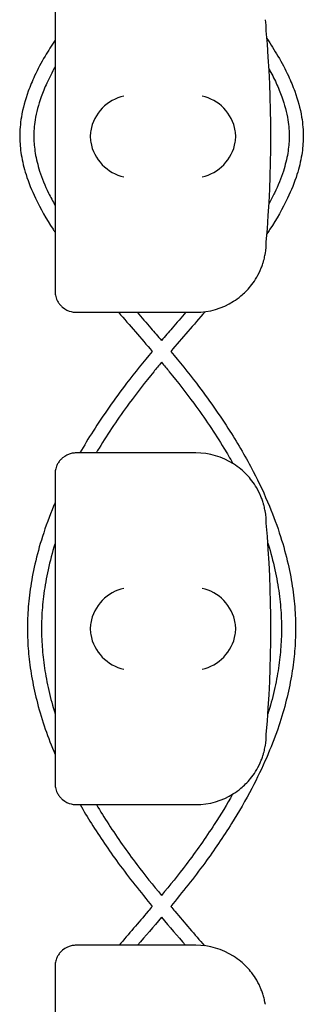
# Model space of a CAD drawing. Units: millimetres. Extents: x -0.04 to 8.12, y -8.5 to 0.08.
# Drawn here: x 7.02 to 7.06, y -6.89 to -6.75 of the extents above; entities that cross this region are included whole.
import ezdxf

# ---------------------------------------------------------------- set-up
doc = ezdxf.new("R2010")
doc.units = ezdxf.units.MM
doc.layers.add('SPIELGERÄTE', color=7, linetype='Continuous')

# ---------------------------------------------------------------- blocks, each defined once
blk = doc.blocks.new('2.808')
at = {"layer": 'SPIELGERÄTE'}
for p, q in [((6.958500000000004, 1.234887149580132), (6.958500000000004, 1.195112850419889)), ((6.958500000000004, 1.195112850419889), (6.958500000000004, 1.193000000000012)), ((6.961500000000001, 1.190000000000012), (6.963447732835125, 1.190000000000012)), ((6.963447732835125, 1.190000000000012), (6.978500000000003, 1.190000000000012)), ((6.963447732835125, 1.170000000000002), (6.961500000000001, 1.170000000000002)), ((6.978499999999997, 1.170000000000002), (6.963447732835125, 1.170000000000002)), ((6.958500000000004, 1.167000000000002), (6.958500000000004, 1.164887149580125)), ((6.958500000000004, 1.164887149580125), (6.958500000000004, 1.125112850419882)), ((6.958499999999998, 1.125112850419882), (6.958499999999998, 1.123000000000005)), ((6.961500000000001, 1.120000000000005), (6.963447732835125, 1.120000000000005)), ((6.963447732835125, 1.120000000000005), (6.978499999999997, 1.120000000000005)), ((6.963447732835125, 1.100000000000009), (6.961500000000001, 1.100000000000009)), ((6.978499999999997, 1.100000000000009), (6.963447732835125, 1.100000000000009)), ((6.958499999999998, 1.097000000000008), (6.958499999999998, 1.094887149580131)), ((6.958499999999998, 1.094887149580131), (6.958499999999998, 1.055112850419889))]:
    blk.add_line(p, q, dxfattribs=at)
for centre, radius, start, end in [((6.978500000000003, 1.230000000000004), 0.01000000000000002, 0, 9.221070509162622), ((6.819988771700555, 1.215000000000003), 0.1691775223337549, 354.9132323329982, 5.086767667001742), ((6.978499999999997, 1.200000000000003), 0.009999999999999998, 350.7789294908374, 359.9999999999918), ((6.978499999999997, 1.200000000000003), 0.009999999999999997, 270, 302.4103783361954), ((6.978500000000003, 1.160000000000011), 0.01000000000000002, 57.58962166380456, 90), ((6.978500000000003, 1.160000000000011), 0.01000000000000002, 0, 9.221070509162622), ((6.819988771700555, 1.14500000000001), 0.1691775223337549, 354.9132323329982, 5.086767667001742), ((6.978499999999997, 1.13000000000001), 0.009999999999999998, 350.7789294908374, 359.9999999999918), ((6.978499999999997, 1.13000000000001), 0.009999999999999997, 270, 302.4103783361954), ((6.978499999999997, 1.090000000000003), 0.01000000000000002, 57.58962166380456, 90)]:
    blk.add_arc(centre, radius, start, end, dxfattribs=at)
for centre, major_axis, ratio, start_param, end_param in [((6.968283657179859, 1.215804501844119), (0.003268655125371603, 0.004190223677295666), 0.8345963425120289, 0.751639641348306, 2.147903042943765), ((6.979384095167626, 1.215804501844119), (0.003264873375121062, -0.004192406670255136), 0.8345351508035799, 0.9944903182494028, 2.390753719844867), ((6.96850489209553, 1.214922866940583), (-0.001236901085587805, 0.004929127782430507), 0.9838741251960413, 1.154213432297718, 1.313553526042575), ((6.979161334251689, 1.214922866940583), (0.001244938783360649, 0.004927172612614597), 0.9838612197335987, 4.971233196343807, 5.130573290088718), ((6.96850489209553, 1.215077133059438), (-0.001236901085587815, -0.004929127782430505), 0.9838741251960413, 4.969631781137125, 5.128971874881843), ((6.968283657179859, 1.214195498155888), (-0.003268655125371603, 0.004190223677295642), 0.8345963425120368, 0.9936896106460209, 2.389953012241489), ((6.979384095167626, 1.214195498155888), (-0.003264873375121065, -0.004192406670255145), 0.8345351508035757, 0.7508389337449278, 2.147102335340388), ((6.979161334251689, 1.215077133059438), (0.001244938783360617, -0.004927172612614605), 0.9838612197335985, 1.152612017090903, 1.311952110835702), ((6.968283657179859, 1.145804501844125), (0.003268655125371603, 0.004190223677295666), 0.8345963425120289, 0.751639641348306, 2.147903042943765), ((6.979384095167626, 1.145804501844125), (0.003264873375121062, -0.004192406670255136), 0.8345351508035799, 0.9944903182494028, 2.390753719844867), ((6.96850489209553, 1.144922866940576), (-0.001236901085587805, 0.004929127782430507), 0.9838741251960413, 1.154213432297718, 1.313553526042575), ((6.979161334251689, 1.144922866940576), (0.001244938783360649, 0.004927172612614597), 0.9838612197335987, 4.971233196343807, 5.130573290088718), ((6.96850489209553, 1.145077133059431), (-0.001236901085587815, -0.004929127782430505), 0.9838741251960413, 4.969631781137125, 5.128971874881843), ((6.968283657179859, 1.144195498155895), (-0.003268655125371603, 0.004190223677295642), 0.8345963425120368, 0.9936896106460209, 2.389953012241489), ((6.979384095167626, 1.144195498155895), (-0.003264873375121065, -0.004192406670255145), 0.8345351508035757, 0.7508389337449278, 2.147102335340388), ((6.979161334251689, 1.145077133059431), (0.001244938783360617, -0.004927172612614605), 0.9838612197335985, 1.152612017090903, 1.311952110835702)]:
    blk.add_ellipse(centre, major_axis=major_axis, ratio=ratio, start_param=start_param, end_param=end_param, dxfattribs=at)
for points, knots in [([(6.958500000000004, 1.228703841126489), (6.957998542954778, 1.227947377087858), (6.957524514972807, 1.227190406474463), (6.956533697555262, 1.22549106447245), (6.95603423995242, 1.224548014164355), (6.955255878311402, 1.222877190729207), (6.954952727214863, 1.22215078600442), (6.954249146450985, 1.220210812968162), (6.953916866240229, 1.218992498506267), (6.953556320116604, 1.216817831393925), (6.953476352145993, 1.215864378821607), (6.953490411567259, 1.21406679143854), (6.953564372534465, 1.213227535672701), (6.953849905988773, 1.211450613171024), (6.954077663166129, 1.210513956690662), (6.954727349310474, 1.208454955811334), (6.955179860913063, 1.207334695576463), (6.956419503468334, 1.204739155054284), (6.957267617626354, 1.203267216490886), (6.958313647067303, 1.20165631698724), (6.958406347120951, 1.201515091811856), (6.958500000000004, 1.201373883697627)], [73.76019680462856, 73.76019680462856, 73.76019680462856, 73.76019680462856, 74.02973494123499, 74.02973494123499, 74.36435599575725, 74.36435599575725, 74.62050395210915, 74.62050395210915, 75.0460387810103, 75.0460387810103, 75.37510745170171, 75.37510745170171, 75.66496549267728, 75.66496549267728, 75.99156387130036, 75.99156387130036, 76.38649213611815, 76.38649213611815, 76.91037163557185, 76.91037163557185, 76.96072097122955, 76.96072097122955, 76.96072097122955, 76.96072097122955]), ([(6.988592390074809, 1.228923143829519), (6.98914807563134, 1.228093674939899), (6.989671304150761, 1.227263673910045), (6.990704840839204, 1.225491064472422), (6.99120429844204, 1.224548014164341), (6.991982660083051, 1.222877190729193), (6.992285811179591, 1.222150786004406), (6.992989391943468, 1.220210812968148), (6.993321672154224, 1.218992498506253), (6.993682218277849, 1.216817831393925), (6.993762186248455, 1.215864378821607), (6.993748126827194, 1.214066791438526), (6.993674165859983, 1.213227535672686), (6.993388632405675, 1.21145061317101), (6.993160875228313, 1.210513956690647), (6.992511189083968, 1.20845495581132), (6.992058677481379, 1.207334695576449), (6.990819034926108, 1.20473915505427), (6.989970920768087, 1.203267216490872), (6.988879790634917, 1.201586861310489), (6.988740786109929, 1.201376206387636), (6.988599693716361, 1.201165584943084)], [73.73414837260682, 73.73414837260682, 73.73414837260682, 73.73414837260682, 74.02973494123734, 74.02973494123734, 74.36435599575893, 74.36435599575893, 74.62050395211051, 74.62050395211051, 75.04603878101128, 75.04603878101128, 75.37510745170253, 75.37510745170253, 75.66496549267819, 75.66496549267819, 75.99156387130144, 75.99156387130144, 76.38649213611951, 76.38649213611951, 76.91037163557378, 76.91037163557378, 76.98547946935949, 76.98547946935949, 76.98547946935949, 76.98547946935949]), ([(6.958500000000004, 1.224882585855937), (6.958069961347224, 1.224115981530076), (6.957678943090958, 1.223353642831725), (6.957027134664651, 1.221930727156206), (6.956756265533608, 1.2212691015188), (6.956131947966606, 1.219513698430447), (6.955844338710023, 1.218426806422812), (6.95553799160781, 1.216511471332495), (6.955473590894894, 1.215679963309611), (6.955494284131965, 1.214112380105433), (6.955563034419106, 1.213372114478489), (6.955826304000209, 1.211786502729836), (6.956036008248066, 1.210939949073165), (6.956641878920857, 1.209052814360874), (6.957068275415395, 1.208009306458251), (6.957859966558016, 1.206371717896644), (6.95816841612961, 1.205783717390133), (6.958500000000004, 1.205193179244773)], [74.097396254342, 74.097396254342, 74.097396254342, 74.097396254342, 74.38471596553843, 74.38471596553843, 74.63694969298237, 74.63694969298237, 75.05772362681562, 75.05772362681562, 75.38486688337544, 75.38486688337544, 75.67562425405453, 75.67562425405453, 76.00398252134526, 76.00398252134526, 76.40213293686595, 76.40213293686595, 76.62360329500109, 76.62360329500109, 76.62360329500109, 76.62360329500109]), ([(6.988893502497411, 1.224603435709682), (6.989262916689507, 1.223930859478614), (6.989601754357967, 1.223261608459268), (6.990211403729802, 1.221930727156206), (6.990482272860845, 1.2212691015188), (6.991106590427842, 1.219513698430447), (6.991394199684425, 1.218426806422812), (6.991700546786638, 1.216511471332495), (6.991764947499553, 1.215679963309611), (6.991744254262489, 1.214112380105433), (6.991675503975348, 1.213372114478489), (6.991412234394239, 1.211786502729836), (6.991202530146381, 1.210939949073165), (6.99059665947359, 1.209052814360874), (6.990170262979058, 1.208009306458251), (6.98942453282935, 1.206466786784276), (6.989169647970357, 1.205974654765555), (6.988898266675836, 1.205480726383513)], [74.13229464149616, 74.13229464149616, 74.13229464149616, 74.13229464149616, 74.38471596553823, 74.38471596553823, 74.63694969298221, 74.63694969298221, 75.0577236268155, 75.0577236268155, 75.38486688337534, 75.38486688337534, 75.67562425405444, 75.67562425405444, 76.00398252134518, 76.00398252134518, 76.40213293686588, 76.40213293686588, 76.58763170904754, 76.58763170904754, 76.58763170904754, 76.58763170904754]), ([(6.983859797244873, 1.191557691459451), (6.984198626869733, 1.19177280538014), (6.984555291848989, 1.192028350919614), (6.985325154312306, 1.192671314104985), (6.985803313937595, 1.193127181408727), (6.986517497251675, 1.194011397900439), (6.986754012599659, 1.194338114248609), (6.987210470656828, 1.195069137862333), (6.987428972009685, 1.195466924942949), (6.9877095813302, 1.19609978277856), (6.987783585592258, 1.196277490694314), (6.987928364496895, 1.196661140892914), (6.987999014475219, 1.196866713195305), (6.988106361796025, 1.19721804251013), (6.988149755291943, 1.197372618233743), (6.988221694296579, 1.197652752047446), (6.988250622383465, 1.197778413667237), (6.988308562222437, 1.198045046391556), (6.988327574034805, 1.198148863115364), (6.988354624672161, 1.19829984714778), (6.988363369821844, 1.198351949416363), (6.988370774020559, 1.198397558040043)], [11.03280997753113, 11.03280997753113, 11.03280997753113, 11.03280997753113, 11.39130054181203, 11.39130054181203, 11.81056825728649, 11.81056825728649, 12.02020211502371, 12.02020211502371, 12.22983597276094, 12.22983597276094, 12.2967888124638, 12.2967888124638, 12.36374165216665, 12.36374165216665, 12.40817286735092, 12.40817286735092, 12.45260408253518, 12.45260408253518, 12.52890760573337, 12.52890760573337, 12.58415378118633, 12.58415378118633, 12.58415378118633, 12.58415378118633]), ([(6.958500000000004, 1.193000000000012), (6.958500000000004, 1.192942800153631), (6.958501592991468, 1.192881816905611), (6.958514982078327, 1.192664495474602), (6.958530745310537, 1.192495451453809), (6.958625141065887, 1.19213617290454), (6.95866382934533, 1.192011253469801), (6.958746249443516, 1.191807427694428), (6.958777832467104, 1.191736662822819), (6.958847815116314, 1.191595690986802), (6.958886216682647, 1.191525489160654), (6.959016957914821, 1.191307150938755), (6.959121920989048, 1.191163603342872), (6.959339282134682, 1.190912199552514), (6.959451627980764, 1.190804047268003), (6.959960293107042, 1.190370444846849), (6.960416506939459, 1.190178876348298), (6.960874141900843, 1.190064038753192), (6.960995657775084, 1.190041037321919), (6.961171005236543, 1.190017077450577), (6.961261253989711, 1.190008614852687), (6.9613884356582, 1.190001588950238), (6.961444161280212, 1.190000000000012), (6.961500000000001, 1.190000000000012)], [2.148111126141345, 2.148111126141345, 2.148111126141345, 2.148111126141345, 2.200314410606405, 2.200314410606405, 2.319177961031506, 2.319177961031506, 2.365973592627642, 2.365973592627642, 2.38937140842571, 2.38937140842571, 2.412769224223778, 2.412769224223778, 2.465954138104402, 2.465954138104402, 2.519139051985026, 2.519139051985026, 2.730650070314742, 2.730650070314742, 2.793096981823252, 2.793096981823252, 2.842168061570727, 2.842168061570727, 2.878275240045814, 2.878275240045814, 2.878275240045814, 2.878275240045814]), ([(6.970152476073441, 1.190000000000012), (6.970803810892221, 1.189250154498069), (6.971458822466542, 1.188496651455225), (6.972616233822805, 1.187157255707206), (6.973118871694533, 1.186572868075984), (6.973619269197229, 1.185986037969883)], [78.4624652284144, 78.4624652284144, 78.4624652284144, 78.4624652284144, 78.72624581535601, 78.72624581535601, 78.92896369338011, 78.92896369338011, 78.92896369338011, 78.92896369338011]), ([(6.977086062321018, 1.190000000000012), (6.976434727502232, 1.189250154498069), (6.975779715927911, 1.188496651455225), (6.974622304571648, 1.187157255707206), (6.974119666699915, 1.186572868075984), (6.973619269197229, 1.185986037969883)], [78.4624652284144, 78.4624652284144, 78.4624652284144, 78.4624652284144, 78.72624581535611, 78.72624581535611, 78.92896369338011, 78.92896369338011, 78.92896369338011, 78.92896369338011]), ([(6.972310551950153, 1.184438017109457), (6.971059357530317, 1.182943699612892), (6.96983323964671, 1.181433261429561), (6.966950620584857, 1.177668464529518), (6.96535490159182, 1.17539909503293), (6.963245928760535, 1.172073576881658), (6.962621423357144, 1.171039304161994), (6.962026879268632, 1.170000000000002)], [79.10656130800052, 79.10656130800052, 79.10656130800052, 79.10656130800052, 79.61896815329264, 79.61896815329264, 80.36902876923659, 80.36902876923659, 80.70500359979155, 80.70500359979155, 80.70500359979155, 80.70500359979155]), ([(6.974927986444306, 1.184438017109457), (6.976179180864142, 1.182943699612892), (6.977405298747744, 1.181433261429561), (6.980287917809597, 1.177668464529518), (6.981883636802633, 1.17539909503293), (6.984538539380054, 1.171212731614617), (6.985642690542801, 1.169304573034779), (6.987486899432759, 1.165747098810002), (6.988256753060558, 1.164102148435688), (6.989539005198106, 1.161004781378352), (6.990071735009384, 1.159554640010029), (6.990947442420936, 1.156799197447086), (6.991304673067351, 1.155495112625786), (6.991873295398915, 1.152996626148266), (6.992094885570004, 1.151802868254492), (6.992421010068142, 1.14949836954554), (6.992532923191004, 1.148387948403425), (6.992658407619183, 1.146229259069102), (6.992677092962333, 1.145180747784892), (6.992628213521375, 1.143107298076345), (6.992563003286148, 1.142082475007214), (6.992348800243263, 1.139982233954626), (6.992195610992906, 1.138906969535199), (6.991793979240083, 1.136689556365482), (6.991539885154345, 1.13554771115821), (6.990919043555869, 1.133177554806295), (6.990544802105041, 1.1319497833734), (6.989658322728696, 1.129383624859344), (6.98913617363213, 1.128046153890807), (6.987917480462335, 1.125230145418968), (6.987207764153766, 1.123753143004663), (6.985561701454611, 1.120618933819244), (6.984607693265201, 1.118964324693337), (6.982397633949609, 1.115423793661051), (6.981117676086996, 1.113542388924358), (6.978234701607505, 1.109602128133361), (6.976602162156661, 1.107549777204497), (6.97492335872455, 1.105527901357718)], [79.10656130800058, 79.10656130800058, 79.10656130800058, 79.10656130800058, 79.61896815329312, 79.61896815329312, 80.36902876923715, 80.36902876923715, 80.98613527053142, 80.98613527053142, 81.5101601355126, 81.5101601355126, 81.96717401240133, 81.96717401240133, 82.37497634494295, 82.37497634494295, 82.74623143041669, 82.74623143041669, 83.09031186480725, 83.09031186480725, 83.41442889841163, 83.41442889841163, 83.73168861343326, 83.73168861343326, 84.06551887680749, 84.06551887680749, 84.42153338057534, 84.42153338057534, 84.80657464769301, 84.80657464769301, 85.22925135952508, 85.22925135952508, 85.70071925164945, 85.70071925164945, 86.23585835643128, 86.23585835643128, 86.85511377201617, 86.85511377201617, 87.54710665268668, 87.54710665268668, 87.54710665268668, 87.54710665268668]), ([(6.973619269197229, 1.182885448329287), (6.973245977256039, 1.182438005344622), (6.972875634628167, 1.181989687075813), (6.971298511605699, 1.180056726734577), (6.970133008824826, 1.178563533979911), (6.967482212506536, 1.174952300407838), (6.966049581833158, 1.172824040081949), (6.964611069203255, 1.170452609289754), (6.964475419884343, 1.170226396139142), (6.964341248453355, 1.170000000000002)], [79.13760273725438, 79.13760273725438, 79.13760273725438, 79.13760273725438, 79.29256459078357, 79.29256459078357, 79.8043577985221, 79.8043577985221, 80.51959954971998, 80.51959954971998, 80.59495167749463, 80.59495167749463, 80.59495167749463, 80.59495167749463]), ([(6.973619269197229, 1.182885448329287), (6.973992561138374, 1.182438005344679), (6.974362903766206, 1.181989687075898), (6.97594002678867, 1.180056726734691), (6.97710552956957, 1.178563533979982), (6.979756325887883, 1.174952300407867), (6.981188956561266, 1.172824040081991), (6.982928812520999, 1.169955835861089), (6.983352367171022, 1.169231094341612), (6.983760326516728, 1.168504643727843)], [79.13760273725438, 79.13760273725438, 79.13760273725438, 79.13760273725438, 79.2925645907678, 79.2925645907678, 79.8043577985171, 79.8043577985171, 80.519599549716, 80.519599549716, 80.76056731900549, 80.76056731900549, 80.76056731900549, 80.76056731900549]), ([(6.961500000000001, 1.170000000000002), (6.961444161280212, 1.170000000000002), (6.9613884356582, 1.169998411049789), (6.961261253989711, 1.169991385147327), (6.961171005236543, 1.169982922549437), (6.960995657775084, 1.169958962678095), (6.960874141900843, 1.169935961246836), (6.960416506939459, 1.169821123651715), (6.959960293107042, 1.169629555153165), (6.959451627980764, 1.169195952732011), (6.959339282134682, 1.1690878004475), (6.959121920989048, 1.168836396657142), (6.959016957914821, 1.168692849061273), (6.958886216682647, 1.16847451083936), (6.958847815116314, 1.168404309013212), (6.958777832467104, 1.168263337177194), (6.958746249443516, 1.168192572305585), (6.95866382934533, 1.167988746530227), (6.958625141065887, 1.167863827095474), (6.958530745310537, 1.167504548546205), (6.958514982078327, 1.167335504525411), (6.958501592991468, 1.167118183094402), (6.958500000000004, 1.167057199846383), (6.958500000000004, 1.167000000000016)], [2.02033749679064, 2.02033749679064, 2.02033749679064, 2.02033749679064, 2.056444675265805, 2.056444675265805, 2.105515755013248, 2.105515755013248, 2.167962666521695, 2.167962666521695, 2.379473684851436, 2.379473684851436, 2.43265859873206, 2.43265859873206, 2.485843512612684, 2.485843512612684, 2.509241328410752, 2.509241328410752, 2.53263914420882, 2.53263914420882, 2.579434775804956, 2.579434775804956, 2.698298326230059, 2.698298326230059, 2.750501610695131, 2.750501610695131, 2.750501610695131, 2.750501610695131]), ([(6.988370774020559, 1.161602441959971), (6.988363369821844, 1.161648050583651), (6.988354624672161, 1.161700152852248), (6.988327574034805, 1.16185113688465), (6.988308562222437, 1.161954953608458), (6.988250622383465, 1.162221586332777), (6.988221694296579, 1.162347247952582), (6.988149755291943, 1.162627381766271), (6.988106361796025, 1.162781957489884), (6.987999014475219, 1.163133286804708), (6.987928364496895, 1.1633388591071), (6.987783585592258, 1.163722509305714), (6.9877095813302, 1.163900217221453), (6.987428972009685, 1.164533075057065), (6.987210470656828, 1.16493086213768), (6.986754012599659, 1.165661885751405), (6.986517497251675, 1.165988602099574), (6.985803313937595, 1.166872818591287), (6.985325154312306, 1.167328685895043), (6.984555291848989, 1.1679716490804), (6.984198626869733, 1.168227194619874), (6.983859797244873, 1.168442308540563)], [0.4788784869343345, 0.4788784869343345, 0.4788784869343345, 0.4788784869343345, 0.5341246623872836, 0.5341246623872836, 0.610428185585467, 0.610428185585467, 0.6548594007697346, 0.6548594007697346, 0.6992906159540021, 0.6992906159540021, 0.7662434556568698, 0.7662434556568698, 0.8331962953597374, 0.8331962953597374, 1.042830153096951, 1.042830153096951, 1.252464010834164, 1.252464010834164, 1.671731726308591, 1.671731726308591, 2.030222290589474, 2.030222290589474, 2.030222290589474, 2.030222290589474]), ([(6.958500000000004, 1.162932234191231), (6.958431483307016, 1.162770808145851), (6.958363769654852, 1.162609289621798), (6.957699533196347, 1.161004781378352), (6.957166803385076, 1.159554640010029), (6.956291095973518, 1.156799197447086), (6.955933865327103, 1.155495112625786), (6.955365242995538, 1.152996626148266), (6.95514365282445, 1.151802868254507), (6.954817528326306, 1.14949836954554), (6.954705615203443, 1.148387948403425), (6.954580130775264, 1.146229259069102), (6.954561445432114, 1.145180747784892), (6.954610324873079, 1.143107298076345), (6.9546755351083, 1.142082475007214), (6.95488973815119, 1.139982233954626), (6.955042927401547, 1.138906969535199), (6.955444559154365, 1.136689556365482), (6.955698653240103, 1.13554771115821), (6.956319494838585, 1.133177554806295), (6.956693736289413, 1.1319497833734), (6.957531841038127, 1.12952365853171), (6.957994098996449, 1.128325155100399), (6.958500000000004, 1.127131628876711)], [81.4589731052031, 81.4589731052031, 81.4589731052031, 81.4589731052031, 81.5101601355121, 81.5101601355121, 81.9671740124009, 81.9671740124009, 82.37497634494261, 82.37497634494261, 82.74623143041642, 82.74623143041642, 83.09031186480705, 83.09031186480705, 83.41442889841147, 83.41442889841147, 83.73168861343312, 83.73168861343312, 84.06551887680737, 84.06551887680737, 84.42153338057524, 84.42153338057524, 84.80657464769293, 84.80657464769293, 85.18517469231577, 85.18517469231577, 85.18517469231577, 85.18517469231577]), ([(6.958499999999998, 1.15714179018498), (6.958444537743436, 1.156962613716857), (6.958390203110207, 1.156783406111586), (6.957974695023342, 1.155383454788122), (6.957665130007467, 1.154161440539667), (6.957179177598789, 1.151821400914869), (6.956993644139641, 1.150703444293697), (6.956729702046835, 1.148545820163264), (6.956644730926786, 1.14750612195121), (6.956565142934642, 1.145484699607607), (6.956566235771664, 1.144503198228861), (6.956647926980679, 1.142538198623868), (6.956728180362967, 1.141554980563768), (6.956970868651365, 1.139533776865363), (6.957137614343236, 1.138495776334238), (6.957566140506157, 1.13634785250602), (6.957833746233013, 1.135237968948687), (6.95825777285935, 1.133728161080384), (6.958376076572228, 1.13332744088305), (6.958500000000004, 1.132926872497748)], [82.0053822142079, 82.0053822142079, 82.0053822142079, 82.0053822142079, 82.06389373832023, 82.06389373832023, 82.462396734028, 82.462396734028, 82.82672819795518, 82.82672819795518, 83.1656870885657, 83.1656870885657, 83.48610409833444, 83.48610409833444, 83.80672300081375, 83.80672300081375, 84.1451152778212, 84.1451152778212, 84.50713842004798, 84.50713842004798, 84.63799282810956, 84.63799282810956, 84.63799282810956, 84.63799282810956]), ([(6.988727447893712, 1.157177570347557), (6.988786762056242, 1.156986471456221), (6.988844794202009, 1.156795336908871), (6.9892638433711, 1.155383454788137), (6.98957340838698, 1.154161440539696), (6.990059360795664, 1.151821400914883), (6.990244894254807, 1.150703444293725), (6.990508836347613, 1.148545820163292), (6.990593807467667, 1.147506121951238), (6.990673395459805, 1.145484699607636), (6.990672302622784, 1.144503198228875), (6.990590611413774, 1.142538198623882), (6.990510358031486, 1.141554980563797), (6.990267669743088, 1.139533776865392), (6.990100924051217, 1.138495776334267), (6.989672397888302, 1.136347852506049), (6.989404792161446, 1.135237968948715), (6.988979353956188, 1.133723134950372), (6.988859494102304, 1.133317391645079), (6.988733874118373, 1.132911804394908)], [82.00148740194398, 82.00148740194398, 82.00148740194398, 82.00148740194398, 82.06389373831766, 82.06389373831766, 82.46239673402565, 82.46239673402565, 82.82672819795296, 82.82672819795296, 83.16568708856359, 83.16568708856359, 83.48610409833238, 83.48610409833238, 83.80672300081157, 83.80672300081157, 84.14511527781886, 84.14511527781886, 84.50713842004542, 84.50713842004542, 84.63963361082949, 84.63963361082949, 84.63963361082949, 84.63963361082949]), ([(6.983859797244873, 1.121557691459458), (6.984198626869733, 1.121772805380147), (6.984555291848989, 1.122028350919621), (6.985325154312306, 1.122671314104977), (6.985803313937595, 1.123127181408719), (6.986517497251675, 1.124011397900432), (6.986754012599659, 1.124338114248602), (6.987210470656828, 1.12506913786234), (6.987428972009685, 1.125466924942941), (6.9877095813302, 1.126099782778553), (6.987783585592258, 1.126277490694306), (6.987928364496895, 1.126661140892921), (6.987999014475219, 1.126866713195312), (6.988106361796025, 1.127218042510123), (6.988149755291943, 1.12737261823375), (6.988221694296579, 1.127652752047439), (6.988250622383465, 1.127778413667244), (6.988308562222437, 1.128045046391563), (6.988327574034805, 1.128148863115371), (6.988354624672161, 1.128299847147773), (6.988363369821844, 1.12835194941637), (6.988370774020559, 1.128397558040035)], [11.03280997753113, 11.03280997753113, 11.03280997753113, 11.03280997753113, 11.39130054181203, 11.39130054181203, 11.81056825728649, 11.81056825728649, 12.02020211502371, 12.02020211502371, 12.22983597276094, 12.22983597276094, 12.2967888124638, 12.2967888124638, 12.36374165216665, 12.36374165216665, 12.40817286735092, 12.40817286735092, 12.45260408253518, 12.45260408253518, 12.52890760573337, 12.52890760573337, 12.58415378118633, 12.58415378118633, 12.58415378118633, 12.58415378118633]), ([(6.958500000000004, 1.123000000000005), (6.958500000000004, 1.122942800153638), (6.958501592991468, 1.122881816905618), (6.958514982078327, 1.122664495474609), (6.958530745310537, 1.122495451453801), (6.958625141065887, 1.122136172904547), (6.95866382934533, 1.122011253469793), (6.958746249443516, 1.121807427694435), (6.958777832467104, 1.121736662822812), (6.958847815116314, 1.121595690986794), (6.958886216682647, 1.121525489160646), (6.959016957914821, 1.121307150938748), (6.959121920989048, 1.121163603342879), (6.959339282134682, 1.120912199552521), (6.959451627980764, 1.120804047267995), (6.959960293107042, 1.120370444846841), (6.960416506939459, 1.120178876348305), (6.960874141900843, 1.120064038753185), (6.960995657775084, 1.120041037321911), (6.961171005236543, 1.120017077450584), (6.961261253989711, 1.120008614852694), (6.9613884356582, 1.120001588950231), (6.961444161280212, 1.120000000000005), (6.961500000000001, 1.120000000000005)], [2.148111126141345, 2.148111126141345, 2.148111126141345, 2.148111126141345, 2.200314410606405, 2.200314410606405, 2.319177961031506, 2.319177961031506, 2.365973592627642, 2.365973592627642, 2.38937140842571, 2.38937140842571, 2.412769224223778, 2.412769224223778, 2.465954138104402, 2.465954138104402, 2.519139051985026, 2.519139051985026, 2.730650070314742, 2.730650070314742, 2.793096981823252, 2.793096981823252, 2.842168061570727, 2.842168061570727, 2.878275240045814, 2.878275240045814, 2.878275240045814, 2.878275240045814]), ([(6.983717153125117, 1.121468803526525), (6.982910637798381, 1.120032572522859), (6.982043890119764, 1.118602740794543), (6.979880142940374, 1.115264046325862), (6.978538446828037, 1.113361832308001), (6.97599499301316, 1.110005342712014), (6.974821942438877, 1.108542729751676), (6.973619120520056, 1.107088668875079)], [85.89344376468254, 85.89344376468254, 85.89344376468254, 85.89344376468254, 86.36978577144369, 86.36978577144369, 87.01206825661612, 87.01206825661612, 87.51448984406142, 87.51448984406142, 87.51448984406142, 87.51448984406142]), ([(6.962054826382666, 1.120000000000005), (6.962566784919261, 1.119103957152319), (6.963100739638219, 1.118211550286247), (6.964840904444839, 1.115423793661066), (6.966120862307458, 1.113542388924358), (6.969003836786948, 1.109602128133361), (6.970636376237787, 1.107549777204497), (6.972315179669898, 1.105527901357718)], [85.94616227776248, 85.94616227776248, 85.94616227776248, 85.94616227776248, 86.2358583564312, 86.2358583564312, 86.85511377201603, 86.85511377201603, 87.54710665268676, 87.54710665268676, 87.54710665268676, 87.54710665268676]), ([(6.964368328658111, 1.120000000000005), (6.964926134319478, 1.119057148999119), (6.965509235201529, 1.118117328430955), (6.967358395454108, 1.115264046325819), (6.968700091566439, 1.113361832307959), (6.97124354538131, 1.110005342711986), (6.972416595955576, 1.108542729751662), (6.973619417874392, 1.107088668875079)], [86.05608043709094, 86.05608043709094, 86.05608043709094, 86.05608043709094, 86.36978577144784, 86.36978577144784, 87.01206825662096, 87.01206825662096, 87.51448984406144, 87.51448984406144, 87.51448984406144, 87.51448984406144]), ([(6.97231515948954, 1.105527925662045), (6.972117880750466, 1.10529388349353), (6.97192007664504, 1.105060045674549), (6.97034910105582, 1.103208296423929), (6.968957809675823, 1.101600418761421), (6.967588412851729, 1.100000000000009)], [87.69462007809125, 87.69462007809125, 87.69462007809125, 87.69462007809125, 87.77581651616745, 87.77581651616745, 88.33814914342429, 88.33814914342429, 88.33814914342429, 88.33814914342429]), ([(6.974923378904908, 1.105527925662045), (6.975120657643993, 1.105293883493502), (6.975318461749436, 1.105060045674506), (6.976910562822082, 1.103183395274343), (6.978323554441443, 1.101550933731147), (6.979713331031189, 1.099926118466399)], [87.69462007809156, 87.69462007809156, 87.69462007809156, 87.69462007809156, 87.77581651617318, 87.77581651617318, 88.34680291417635, 88.34680291417635, 88.34680291417635, 88.34680291417635]), ([(6.961500000000001, 1.100000000000009), (6.961444161280212, 1.100000000000009), (6.9613884356582, 1.099998411049782), (6.961261253989711, 1.099991385147334), (6.961171005236543, 1.099982922549444), (6.960995657775084, 1.099958962678102), (6.960874141900843, 1.099935961246828), (6.960416506939459, 1.099821123651722), (6.959960293107042, 1.099629555153172), (6.959451627980764, 1.099195952732018), (6.959339282134682, 1.099087800447492), (6.959121920989048, 1.098836396657148), (6.959016957914821, 1.098692849061266), (6.958886216682647, 1.098474510839367), (6.958847815116314, 1.098404309013219), (6.958777832467104, 1.098263337177201), (6.958746249443516, 1.098192572305592), (6.95866382934533, 1.09798874653022), (6.958625141065887, 1.097863827095466), (6.958530745310537, 1.097504548546212), (6.958514982078327, 1.097335504525418), (6.958501592991468, 1.097118183094395), (6.958499999999998, 1.09705719984639), (6.958499999999998, 1.097000000000008)], [2.02033749679064, 2.02033749679064, 2.02033749679064, 2.02033749679064, 2.056444675265805, 2.056444675265805, 2.105515755013248, 2.105515755013248, 2.167962666521695, 2.167962666521695, 2.379473684851436, 2.379473684851436, 2.43265859873206, 2.43265859873206, 2.485843512612684, 2.485843512612684, 2.509241328410752, 2.509241328410752, 2.53263914420882, 2.53263914420882, 2.579434775804956, 2.579434775804956, 2.698298326230059, 2.698298326230059, 2.750501610695131, 2.750501610695131, 2.750501610695131, 2.750501610695131]), ([(6.988370774020559, 1.091602441959978), (6.988363369821844, 1.091648050583643), (6.988354624672161, 1.091700152852241), (6.988327574034805, 1.091851136884657), (6.988308562222437, 1.091954953608465), (6.988250622383465, 1.092221586332769), (6.988221694296579, 1.092347247952574), (6.988149755291943, 1.092627381766263), (6.988106361796025, 1.09278195748989), (6.987999014475219, 1.093133286804701), (6.987928364496895, 1.093338859107092), (6.987783585592258, 1.093722509305707), (6.9877095813302, 1.09390021722146), (6.987428972009685, 1.094533075057072), (6.987210470656828, 1.094930862137673), (6.986754012599659, 1.095661885751412), (6.986517497251675, 1.095988602099581), (6.985803313937595, 1.096872818591294), (6.985325154312306, 1.097328685895036), (6.984555291848989, 1.097971649080407), (6.984198626869733, 1.098227194619867), (6.983859797244873, 1.098442308540555)], [0.4788784869343345, 0.4788784869343345, 0.4788784869343345, 0.4788784869343345, 0.5341246623872836, 0.5341246623872836, 0.610428185585467, 0.610428185585467, 0.6548594007697346, 0.6548594007697346, 0.6992906159540021, 0.6992906159540021, 0.7662434556568698, 0.7662434556568698, 0.8331962953597374, 0.8331962953597374, 1.042830153096951, 1.042830153096951, 1.252464010834164, 1.252464010834164, 1.671731726308591, 1.671731726308591, 2.030222290589474, 2.030222290589474, 2.030222290589474, 2.030222290589474])]:
    blk.add_open_spline(points, degree=3, knots=knots, dxfattribs=at)
for points in [[(6.967504432996572, 1.190000000000012), (6.969099177990166, 1.188157940161034), (6.970722105065136, 1.186305162139405), (6.972310551950153, 1.184438017109457)], [(6.979808529594561, 1.19008598213135), (6.97818987574114, 1.188215596844188), (6.976541150295771, 1.186334215777592), (6.9749279864443, 1.184438017109457)], [(6.973619274755993, 1.103972200820905), (6.97249041957058, 1.102636521386231), (6.971350995299503, 1.101312873564538), (6.9702233683131, 1.100000000000009)], [(6.973619263638454, 1.103972200820891), (6.974748118823874, 1.102636521386231), (6.975887543094951, 1.101312873564538), (6.977015170081348, 1.100000000000009)]]:
    blk.add_open_spline(points, degree=3, dxfattribs=at)

msp = doc.modelspace()

# ---------------------------------------------------------------- block references
msp.add_blockref('2.808', (0.07000000000000739, -7.980000000000004))

doc.saveas('drawing.dxf')
